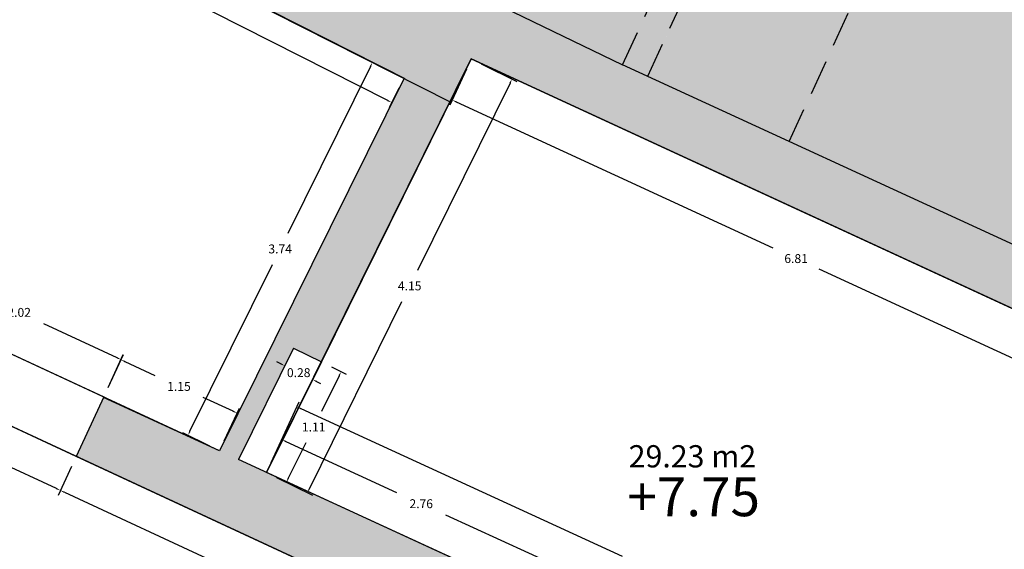
# Model space of a CAD drawing. Units: metres. Extents: x 1733 to 1866, y 641 to 739.
# Drawn here: x 1808 to 1817, y 706 to 710 of the extents above; entities that cross this region are included whole.
import ezdxf

# ---------------------------------------------------------------- set-up
doc = ezdxf.new("R2010")
doc.units = ezdxf.units.M
doc.header["$LTSCALE"] = 0.1
doc.linetypes.add('LÍNEAS_OCULTAS2', pattern=[4.7625, 3.175, -1.5875])
doc.linetypes.add('RAYITAS', pattern=[0.375, 0.25, -0.125])
doc.layers.add('0-C-TRAMAS', color=8, linetype='Continuous', lineweight=30)
doc.layers.add('2-MUROS', color=7, linetype='Continuous', lineweight=30)
for name, color, linetype in [('0-NIVELES', 74, 'Continuous'), ('2-TRAZOS', 3, 'RAYITAS'), ('2-VISTA', 8, 'Continuous'), ('2_COTAS', 72, 'Continuous'), ('2_SUPERFICIES', 4, 'Continuous'), ('2_TEXTOS_SUPERFICIES', 4, 'Continuous'), ('URB-ACOTADO', 7, 'Continuous')]:
    doc.layers.add(name, color=color, linetype=linetype)
doc.styles.add('Arial', font='arial.ttf')
doc.styles.add('comic', font='comic.ttf')
doc.styles.add('ROMANS', font='romans.shx')
doc.dimstyles.new('COTAS-URB-DET', dxfattribs={"dimtxt": 0.08, "dimasz": 0.04, "dimexe": 0.05, "dimexo": 0.1, "dimgap": 0.1, "dimtad": 0, "dimtih": 1, "dimtoh": 1, "dimzin": 0, "dimdsep": 46, "dimtxsty": 'ROMANS', "dimcen": 0.1, "dimclrd": 256, "dimclre": 256, "dimclrt": 256, "dimazin": 0, "dimtfac": 1, "dimtix": 1, "dimtofl": 0, "dimtmove": 1, "dimatfit": 2, "dimldrblk": 'DOT', "dimfxl": 0, "dimtolj": 1, "dimtzin": 0, "dimarcsym": 0})

# ---------------------------------------------------------------- blocks, each defined once
blk = doc.blocks.new('*D768')
at = {"layer": '2_COTAS', "lineweight": -2, "transparency": 16777216}
for p, q in [((1799.1067, 711.2373), (1799.1411, 711.2735)), ((1799.2046, 711.2821), (1804.5771, 706.1671)), ((1810.2436, 700.772), (1804.8712, 705.8871)), ((1810.3416, 700.8168), (1810.3071, 700.7806))]:
    blk.add_line(p, q, dxfattribs=at)
at = {"layer": '2_COTAS', "transparency": 16777216}
for points in [[(1799.2092, 711.287), (1799.2, 711.2773), (1799.1756, 711.3097)], [(1810.2482, 700.7768), (1810.239, 700.7672), (1810.2726, 700.7444)]]:
    blk.add_solid(points, dxfattribs=at)
at = {"layer": 'Defpoints', "color": 0, "transparency": 16777216}
for p in [(1799.1756, 711.3097), (1810.2726, 700.7444), (1810.2726, 700.7444)]:
    blk.add_point(p, dxfattribs=at)
at = {"layer": '2_COTAS', "transparency": 16777216, "insert": (1804.7241, 706.0271), "char_height": 0.08, "attachment_point": 5, "style": 'ROMANS'}
blk.add_mtext('\\A1;15.32', dxfattribs=at)
blk = doc.blocks.new('_Dot')
at = {"layer": 'URB-ACOTADO', "color": 0, "lineweight": -2}
blk.add_line((-0.5, 0), (-1, 0), dxfattribs=at)
at = {"layer": 'URB-ACOTADO', "color": 0, "const_width": 0.5}
blk.add_lwpolyline([(-0.25, 0, 1), (0.25, 0, 1)], format="xyb", close=True, dxfattribs=at)
blk = doc.blocks.new('*D769')
at = {"layer": '2_COTAS', "lineweight": -2, "transparency": 16777216}
for p, q in [((1808.9509, 706.3277), (1808.8305, 706.0682)), ((1808.8878, 706.0967), (1810.2942, 705.4442)), ((1812.1443, 704.5857), (1810.738, 705.2383)), ((1812.28, 704.7831), (1812.1596, 704.5235))]:
    blk.add_line(p, q, dxfattribs=at)
at = {"layer": '2_COTAS', "transparency": 16777216}
for points in [[(1808.8906, 706.1028), (1808.885, 706.0907), (1808.8515, 706.1136)], [(1812.1471, 704.5918), (1812.1415, 704.5797), (1812.1806, 704.5689)]]:
    blk.add_solid(points, dxfattribs=at)
at = {"layer": 'Defpoints', "color": 0, "transparency": 16777216}
for p in [(1808.993, 706.4185), (1808.8515, 706.1136), (1812.3221, 704.8738)]:
    blk.add_point(p, dxfattribs=at)
at = {"layer": '2_COTAS', "transparency": 16777216, "insert": (1810.5161, 705.3412), "char_height": 0.08, "attachment_point": 5, "style": 'ROMANS'}
blk.add_mtext('\\A1;3.67', dxfattribs=at)
blk = doc.blocks.new('*D770')
at = {"layer": '2_COTAS', "lineweight": -2, "transparency": 16777216}
for p, q in [((1807.1185, 707.178), (1806.9981, 706.9184)), ((1807.0555, 706.9469), (1807.7134, 706.6416)), ((1808.8152, 706.1304), (1808.1573, 706.4357)), ((1808.9509, 706.3277), (1808.8305, 706.0682))]:
    blk.add_line(p, q, dxfattribs=at)
at = {"layer": '2_COTAS', "transparency": 16777216}
for points in [[(1807.0583, 706.953), (1807.0526, 706.9409), (1807.0192, 706.9638)], [(1808.8181, 706.1365), (1808.8124, 706.1244), (1808.8515, 706.1136)]]:
    blk.add_solid(points, dxfattribs=at)
at = {"layer": 'Defpoints', "color": 0, "transparency": 16777216}
for p in [(1807.1606, 707.2687), (1807.0192, 706.9638), (1808.993, 706.4185)]:
    blk.add_point(p, dxfattribs=at)
at = {"layer": '2_COTAS', "transparency": 16777216, "insert": (1807.9354, 706.5387), "char_height": 0.08, "attachment_point": 5, "style": 'ROMANS'}
blk.add_mtext('\\A1;2.02', dxfattribs=at)
blk = doc.blocks.new('*D777')
at = {"layer": '2_COTAS', "lineweight": -2, "transparency": 16777216}
for p, q in [((1819.3182, 707.0306), (1819.5495, 706.9237)), ((1819.4874, 706.9083), (1818.5037, 704.7788)), ((1817.3907, 702.3692), (1818.3743, 704.4988)), ((1817.1879, 702.4188), (1817.4193, 702.3119))]:
    blk.add_line(p, q, dxfattribs=at)
at = {"layer": '2_COTAS', "transparency": 16777216}
for points in [[(1819.4813, 706.9111), (1819.4934, 706.9055), (1819.5041, 706.9447)], [(1817.3846, 702.372), (1817.3967, 702.3664), (1817.3739, 702.3329)]]:
    blk.add_solid(points, dxfattribs=at)
at = {"layer": 'Defpoints', "color": 0, "transparency": 16777216}
for p in [(1819.2274, 707.0725), (1819.5041, 706.9447), (1817.0971, 702.4607)]:
    blk.add_point(p, dxfattribs=at)
at = {"layer": '2_COTAS', "transparency": 16777216, "insert": (1818.439, 704.6388), "char_height": 0.08, "attachment_point": 5, "style": 'ROMANS'}
blk.add_mtext('\\A1;5.08', dxfattribs=at)
blk = doc.blocks.new('*D779')
at = {"layer": '2_COTAS', "lineweight": -2, "transparency": 16777216}
for p, q in [((1819.3174, 707.0289), (1819.923, 706.736)), ((1819.8605, 706.7218), (1816.9066, 700.6148)), ((1813.8173, 694.2279), (1816.7712, 700.3348)), ((1813.2393, 694.463), (1813.8449, 694.1701))]:
    blk.add_line(p, q, dxfattribs=at)
at = {"layer": '2_COTAS', "transparency": 16777216}
for points in [[(1819.8545, 706.7247), (1819.8665, 706.7189), (1819.878, 706.7578)], [(1813.8113, 694.2308), (1813.8233, 694.225), (1813.7999, 694.1919)]]:
    blk.add_solid(points, dxfattribs=at)
at = {"layer": 'Defpoints', "color": 0, "transparency": 16777216}
for p in [(1819.2274, 707.0725), (1813.1493, 694.5065), (1813.7999, 694.1919)]:
    blk.add_point(p, dxfattribs=at)
at = {"layer": '2_COTAS', "transparency": 16777216, "insert": (1816.8389, 700.4748), "char_height": 0.08, "attachment_point": 5, "style": 'ROMANS'}
blk.add_mtext('\\A1;13.96', dxfattribs=at)
blk = doc.blocks.new('*D787')
at = {"layer": '2_COTAS', "lineweight": -2, "transparency": 16777216}
for p, q in [((1812.6356, 709.9495), (1812.9573, 709.7905)), ((1812.8948, 709.7768), (1812.062, 708.0926)), ((1811.0907, 706.1284), (1811.9235, 707.8126)), ((1810.7961, 706.2295), (1811.1178, 706.0704))]:
    blk.add_line(p, q, dxfattribs=at)
at = {"layer": '2_COTAS', "transparency": 16777216}
for points in [[(1812.8888, 709.7797), (1812.9007, 709.7738), (1812.9125, 709.8126)], [(1811.0848, 706.1314), (1811.0967, 706.1255), (1811.073, 706.0926)]]:
    blk.add_solid(points, dxfattribs=at)
at = {"layer": 'Defpoints', "color": 0, "transparency": 16777216}
for p in [(1812.546, 709.9939), (1812.9125, 709.8126), (1810.7065, 706.2738)]:
    blk.add_point(p, dxfattribs=at)
at = {"layer": '2_COTAS', "transparency": 16777216, "insert": (1811.9927, 707.9526), "char_height": 0.08, "attachment_point": 5, "style": 'ROMANS'}
blk.add_mtext('\\A1;4.15', dxfattribs=at)
blk = doc.blocks.new('*D788')
at = {"layer": '2_COTAS', "lineweight": -2, "transparency": 16777216}
for p, q in [((1818.6395, 707.1843), (1818.4372, 707.2778)), ((1818.4658, 707.2205), (1817.6792, 705.5176)), ((1816.7633, 703.5347), (1817.5498, 705.2376)), ((1816.9034, 703.4259), (1816.7011, 703.5194))]:
    blk.add_line(p, q, dxfattribs=at)
at = {"layer": '2_COTAS', "transparency": 16777216}
for points in [[(1818.4597, 707.2233), (1818.4718, 707.2177), (1818.4825, 707.2568)], [(1816.7572, 703.5375), (1816.7693, 703.5319), (1816.7465, 703.4984)]]:
    blk.add_solid(points, dxfattribs=at)
at = {"layer": 'Defpoints', "color": 0, "transparency": 16777216}
for p in [(1818.7303, 707.1424), (1816.7465, 703.4984), (1816.9942, 703.384)]:
    blk.add_point(p, dxfattribs=at)
at = {"layer": '2_COTAS', "transparency": 16777216, "insert": (1817.6145, 705.3776), "char_height": 0.08, "attachment_point": 5, "style": 'ROMANS'}
blk.add_mtext('\\A1;4.14', dxfattribs=at)
blk = doc.blocks.new('*D789')
at = {"layer": '2_COTAS', "lineweight": -2, "transparency": 16777216}
for p, q in [((1812.5041, 709.9031), (1812.3546, 709.5788)), ((1812.4119, 709.6075), (1815.2591, 708.2946)), ((1818.5235, 706.7895), (1815.6763, 708.1023)), ((1818.6884, 707.0516), (1818.5389, 706.7273))]:
    blk.add_line(p, q, dxfattribs=at)
at = {"layer": '2_COTAS', "transparency": 16777216}
for points in [[(1812.4147, 709.6135), (1812.4091, 709.6014), (1812.3755, 709.6242)], [(1818.5263, 706.7955), (1818.5207, 706.7834), (1818.5598, 706.7727)]]:
    blk.add_solid(points, dxfattribs=at)
at = {"layer": 'Defpoints', "color": 0, "transparency": 16777216}
for p in [(1812.546, 709.9939), (1812.3755, 709.6242), (1818.7303, 707.1424)]:
    blk.add_point(p, dxfattribs=at)
at = {"layer": '2_COTAS', "transparency": 16777216, "insert": (1815.4677, 708.1985), "char_height": 0.08, "attachment_point": 5, "style": 'ROMANS'}
blk.add_mtext('\\A1;6.81', dxfattribs=at)
blk = doc.blocks.new('*D790')
at = {"layer": '2_COTAS', "lineweight": -2, "transparency": 16777216}
for p, q in [((1810.7483, 706.3647), (1810.8636, 706.6156)), ((1810.8791, 706.5534), (1811.8747, 706.0958)), ((1813.3142, 705.4343), (1812.3185, 705.8919)), ((1813.2561, 705.2121), (1813.3714, 705.463))]:
    blk.add_line(p, q, dxfattribs=at)
at = {"layer": '2_COTAS', "transparency": 16777216}
for points in [[(1810.8818, 706.5595), (1810.8763, 706.5474), (1810.8427, 706.5702)], [(1813.317, 705.4403), (1813.3114, 705.4282), (1813.3505, 705.4176)]]:
    blk.add_solid(points, dxfattribs=at)
at = {"layer": 'Defpoints', "color": 0, "transparency": 16777216}
for p in [(1810.8427, 706.5702), (1810.7065, 706.2738), (1813.2143, 705.1212)]:
    blk.add_point(p, dxfattribs=at)
at = {"layer": '2_COTAS', "transparency": 16777216, "insert": (1812.0966, 705.9939), "char_height": 0.08, "attachment_point": 5, "style": 'ROMANS'}
blk.add_mtext('\\A1;2.76', dxfattribs=at)
blk = doc.blocks.new('*D793')
at = {"layer": '2_COTAS', "lineweight": -2, "transparency": 16777216}
for p, q in [((1810.7483, 706.3647), (1810.9994, 706.9111)), ((1811.0149, 706.849), (1813.9024, 705.5219)), ((1817.2299, 703.9925), (1814.3424, 705.3196)), ((1817.036, 703.4749), (1817.2871, 704.0213))]:
    blk.add_line(p, q, dxfattribs=at)
at = {"layer": '2_COTAS', "transparency": 16777216}
for points in [[(1811.0176, 706.855), (1811.0121, 706.8429), (1810.9785, 706.8657)], [(1817.2327, 703.9986), (1817.2271, 703.9865), (1817.2662, 703.9758)]]:
    blk.add_solid(points, dxfattribs=at)
at = {"layer": 'Defpoints', "color": 0, "transparency": 16777216}
for p in [(1810.9785, 706.8657), (1810.7065, 706.2738), (1816.9942, 703.384)]:
    blk.add_point(p, dxfattribs=at)
at = {"layer": '2_COTAS', "transparency": 16777216, "insert": (1814.1224, 705.4207), "char_height": 0.08, "attachment_point": 5, "style": 'ROMANS'}
blk.add_mtext('\\A1;6.92', dxfattribs=at)
blk = doc.blocks.new('*D798')
at = {"layer": '2_COTAS', "lineweight": -2, "transparency": 16777216}
for p, q in [((1810.8334, 707.2523), (1810.7975, 707.27)), ((1810.9032, 707.3033), (1810.8471, 707.1897)), ((1811.1542, 707.1792), (1811.098, 707.0656)), ((1811.1561, 707.0927), (1811.1919, 707.075))]:
    blk.add_line(p, q, dxfattribs=at)
at = {"layer": '2_COTAS', "transparency": 16777216}
for points in [[(1810.8363, 707.2583), (1810.8304, 707.2463), (1810.8692, 707.2346)], [(1811.159, 707.0987), (1811.1531, 707.0868), (1811.1202, 707.1105)]]:
    blk.add_solid(points, dxfattribs=at)
at = {"layer": 'Defpoints', "color": 0, "transparency": 16777216}
for p in [(1810.9475, 707.3929), (1810.8692, 707.2346), (1811.1985, 707.2688)]:
    blk.add_point(p, dxfattribs=at)
at = {"layer": '2_COTAS', "transparency": 16777216, "insert": (1810.9947, 707.1725), "char_height": 0.08, "attachment_point": 5, "style": 'ROMANS'}
blk.add_mtext('\\A1;0.28', dxfattribs=at)
blk = doc.blocks.new('*D799')
at = {"layer": '2_COTAS', "lineweight": -2, "transparency": 16777216}
for p, q in [((1811.2882, 707.2245), (1811.4205, 707.159)), ((1811.358, 707.1453), (1811.1989, 706.8237)), ((1810.9014, 706.222), (1811.0605, 706.5437)), ((1810.7961, 706.2295), (1810.9285, 706.164))]:
    blk.add_line(p, q, dxfattribs=at)
at = {"layer": '2_COTAS', "transparency": 16777216}
for points in [[(1811.352, 707.1483), (1811.364, 707.1424), (1811.3757, 707.1812)], [(1810.8955, 706.225), (1810.9074, 706.2191), (1810.8837, 706.1862)]]:
    blk.add_solid(points, dxfattribs=at)
at = {"layer": 'Defpoints', "color": 0, "transparency": 16777216}
for p in [(1811.1985, 707.2688), (1811.3757, 707.1812), (1810.7065, 706.2738)]:
    blk.add_point(p, dxfattribs=at)
at = {"layer": '2_COTAS', "transparency": 16777216, "insert": (1811.1297, 706.6837), "char_height": 0.08, "attachment_point": 5, "style": 'ROMANS'}
blk.add_mtext('\\A1;1.11', dxfattribs=at)
blk = doc.blocks.new('*D822')
at = {"layer": '2_COTAS', "lineweight": -2, "transparency": 16777216}
for p, q in [((1811.8519, 709.8649), (1811.6119, 709.9836)), ((1811.639, 709.9256), (1810.8971, 708.4252)), ((1810.0167, 706.6448), (1810.7586, 708.1452)), ((1810.1942, 706.5124), (1809.9542, 706.6311))]:
    blk.add_line(p, q, dxfattribs=at)
at = {"layer": '2_COTAS', "transparency": 16777216}
for points in [[(1811.633, 709.9286), (1811.645, 709.9226), (1811.6567, 709.9615)], [(1810.0107, 706.6477), (1810.0227, 706.6418), (1809.999, 706.6089)]]:
    blk.add_solid(points, dxfattribs=at)
at = {"layer": 'Defpoints', "color": 0, "transparency": 16777216}
for p in [(1811.6567, 709.9615), (1811.9416, 709.8206), (1810.2838, 706.4681)]:
    blk.add_point(p, dxfattribs=at)
at = {"layer": '2_COTAS', "transparency": 16777216, "insert": (1810.8279, 708.2852), "char_height": 0.08, "attachment_point": 5, "style": 'ROMANS'}
blk.add_mtext('\\A1;3.74', dxfattribs=at)
blk = doc.blocks.new('*D823')
at = {"layer": '2_COTAS', "lineweight": -2, "transparency": 16777216}
for p, q in [((1809.2806, 707.0392), (1809.4163, 707.3344)), ((1809.4318, 707.2723), (1809.7017, 707.1482)), ((1810.404, 706.8254), (1810.1341, 706.9495)), ((1810.3256, 706.5589), (1810.4613, 706.8541))]:
    blk.add_line(p, q, dxfattribs=at)
at = {"layer": '2_COTAS', "transparency": 16777216}
for points in [[(1809.4345, 707.2783), (1809.429, 707.2662), (1809.3954, 707.289)], [(1810.4068, 706.8315), (1810.4013, 706.8193), (1810.4404, 706.8087)]]:
    blk.add_solid(points, dxfattribs=at)
at = {"layer": 'Defpoints', "color": 0, "transparency": 16777216}
for p in [(1809.3954, 707.289), (1809.2389, 706.9483), (1810.2838, 706.4681)]:
    blk.add_point(p, dxfattribs=at)
at = {"layer": '2_COTAS', "transparency": 16777216, "insert": (1809.9179, 707.0488), "char_height": 0.08, "attachment_point": 5, "style": 'ROMANS'}
blk.add_mtext('\\A1;1.15', dxfattribs=at)
blk = doc.blocks.new('*D824')
at = {"layer": '2_COTAS', "lineweight": -2, "transparency": 16777216}
for p, q in [((1807.4511, 707.8946), (1807.5858, 708.1851)), ((1807.6011, 708.1229), (1808.2591, 707.8176)), ((1809.3609, 707.3063), (1808.7029, 707.6116)), ((1809.2834, 707.0444), (1809.4182, 707.3349))]:
    blk.add_line(p, q, dxfattribs=at)
at = {"layer": '2_COTAS', "transparency": 16777216}
for points in [[(1807.6039, 708.1289), (1807.5983, 708.1168), (1807.5648, 708.1397)], [(1809.3637, 707.3124), (1809.3581, 707.3003), (1809.3972, 707.2895)]]:
    blk.add_solid(points, dxfattribs=at)
at = {"layer": 'Defpoints', "color": 0, "transparency": 16777216}
for p in [(1807.5648, 708.1397), (1807.409, 707.8039), (1809.2413, 706.9537)]:
    blk.add_point(p, dxfattribs=at)
at = {"layer": '2_COTAS', "transparency": 16777216, "insert": (1808.481, 707.7146), "char_height": 0.08, "attachment_point": 5, "style": 'ROMANS'}
blk.add_mtext('\\A1;2.02', dxfattribs=at)
blk = doc.blocks.new('*D833')
at = {"layer": '2_COTAS', "lineweight": -2, "transparency": 16777216}
for p, q in [((1802.1073, 714.6895), (1802.0192, 714.5156)), ((1802.0775, 714.5421), (1806.6821, 712.2099)), ((1811.7952, 709.6202), (1807.1906, 711.9524)), ((1811.8964, 709.7314), (1811.8083, 709.5575))]:
    blk.add_line(p, q, dxfattribs=at)
at = {"layer": '2_COTAS', "transparency": 16777216}
for points in [[(1802.0805, 714.5481), (1802.0745, 714.5362), (1802.0418, 714.5602)], [(1811.7982, 709.6261), (1811.7922, 709.6142), (1811.8309, 709.6021)]]:
    blk.add_solid(points, dxfattribs=at)
at = {"layer": 'Defpoints', "color": 0, "transparency": 16777216}
for p in [(1802.1525, 714.7787), (1802.0418, 714.5602), (1811.9416, 709.8206)]:
    blk.add_point(p, dxfattribs=at)
at = {"layer": '2_COTAS', "transparency": 16777216, "insert": (1806.9364, 712.0811), "char_height": 0.08, "attachment_point": 5, "style": 'ROMANS'}
blk.add_mtext('\\A1;10.97', dxfattribs=at)

msp = doc.modelspace()

# ---------------------------------------------------------------- hatches: boundary and pattern name
at = {"layer": '0-C-TRAMAS'}
for color, points in [(256, [(1804.5171, 719.199), (1804.2528, 718.5883), (1815.7595, 713.9601), (1813.9069, 709.9423), (1814.134, 709.8377), (1816.1155, 714.1351), (1817.4021, 713.6176), (1819.2872, 707.4616), (1819.5112, 707.3583), (1818.484, 710.7126), (1817.7286, 713.1795), (1817.7832, 713.4643), (1818.6275, 713.1248), (1818.7656, 713.468), (1817.411, 714.0129), (1817.3364, 713.8273), (1816.2045, 714.2826), (1816.2791, 714.4681)]), (9, [(1815.7595, 713.9601), (1804.2528, 718.5883), (1802.8297, 715.3001), (1813.9069, 709.9423)]), (256, [(1818.0025, 708.0539), (1813.9069, 709.9423), (1802.693, 715.3662), (1802.1525, 714.7787), (1812.3555, 709.6087), (1812.546, 709.9939), (1819.1667, 706.9412), (1819.2274, 707.0725), (1823.7873, 704.8108), (1824.6052, 704.8231), (1824.6785, 704.9758), (1819.5112, 707.3583)]), (9, [(1817.4021, 713.6176), (1816.1155, 714.1351), (1814.7202, 711.109), (1815.9915, 710.5228), (1815.4053, 709.2515), (1818.0025, 708.0539), (1819.2872, 707.4616)]), (256, [(1815.9915, 710.5228), (1814.7202, 711.109), (1814.134, 709.8377), (1815.4053, 709.2515)]), (256, [(1810.452, 706.3908), (1810.9475, 707.3929), (1811.1985, 707.2688), (1812.3555, 709.6087), (1811.9416, 709.8206), (1810.2838, 706.4681), (1809.2389, 706.9483), (1808.993, 706.4185), (1812.3221, 704.8738), (1812.2954, 704.82), (1812.376, 704.78), (1812.4038, 704.8359), (1812.7667, 704.6675), (1812.6658, 704.464), (1812.7643, 704.4151), (1812.8665, 704.6212), (1813.0752, 704.5243), (1813.1341, 704.6513), (1813.0434, 704.6934), (1813.2143, 705.1212)])]:
    msp.add_hatch(color=color, dxfattribs=at).paths.add_polyline_path(points)

# ---------------------------------------------------------------- linework, layer by layer
at = {"layer": '2-MUROS'}
for p, q in [((1802.693, 715.3662), (1813.9069, 709.9423)), ((1802.1525, 714.7787), (1812.3555, 709.6087)), ((1812.546, 709.9939), (1811.1985, 707.2688)), ((1819.1667, 706.9412), (1812.546, 709.9939)), ((1818.0025, 708.0539), (1813.9069, 709.9423)), ((1811.9416, 709.8206), (1810.2838, 706.4681)), ((1810.9475, 707.3929), (1810.452, 706.3908)), ((1810.9475, 707.3929), (1811.1985, 707.2688)), ((1811.1985, 707.2688), (1810.7065, 706.2738)), ((1809.2413, 706.9537), (1808.993, 706.4185)), ((1810.2838, 706.4681), (1809.2389, 706.9483)), ((1812.3221, 704.8738), (1808.993, 706.4185)), ((1813.2143, 705.1212), (1810.452, 706.3908))]:
    msp.add_line(p, q, dxfattribs=at)
at = {"layer": '2-TRAZOS', "linetype": 'LÍNEAS_OCULTAS2'}
for p, q in [((1814.134, 709.8377), (1816.1155, 714.1351)), ((1813.9069, 709.9423), (1815.7595, 713.9601)), ((1815.4053, 709.2515), (1815.9915, 710.5228))]:
    msp.add_line(p, q, dxfattribs=at)
at = {"layer": '2-VISTA'}
for p, q in [((1807.409, 707.8039), (1809.2413, 706.9537)), ((1808.993, 706.4185), (1807.1606, 707.2687))]:
    msp.add_line(p, q, dxfattribs=at)
at = {"layer": '2_SUPERFICIES'}
msp.add_lwpolyline([(1802.1525, 714.7787), (1811.9416, 709.8206), (1810.2838, 706.4681), (1807.409, 707.8039), (1806.5031, 708.2242), (1805.3558, 708.8111), (1804.0204, 709.4942), (1802.4089, 710.3185), (1800.6017, 711.243), (1799.4443, 711.835)], close=True, dxfattribs=at)
for points in [[(1799.1756, 711.3097), (1795.8243, 707.9154), (1810.2726, 700.7444), (1812.3221, 704.8738), (1807.1606, 707.2687), (1806.2445, 707.6938), (1804.1892, 708.7263), (1802.1403, 709.7932), (1800.333, 710.7177), (1800.333, 710.7177), (1799.1756, 711.3097), (1799.1756, 711.3097)], [(1812.546, 709.9939), (1818.7303, 707.1424), (1816.9942, 703.384), (1814.7775, 704.4028), (1814.5583, 703.9905), (1813.0434, 704.6934), (1813.2143, 705.1212), (1810.7065, 706.2738), (1812.546, 709.9939)]]:
    msp.add_lwpolyline(points, dxfattribs=at)

# ---------------------------------------------------------------- texts
at = {"layer": '0-NIVELES', "style": 'Arial'}
msp.add_text('+7.75', height=0.35, dxfattribs=at).set_placement((1813.9503, 705.8816))
at = {"layer": '2_TEXTOS_SUPERFICIES', "insert": (1813.962, 706.5202), "char_height": 0.2, "width": 3.983314, "attachment_point": 1, "style": 'comic'}
msp.add_mtext('29.23 m2', dxfattribs=at)

# ---------------------------------------------------------------- dimensions: what is measured, and where the dimension line sits
at = {"layer": '2_COTAS'}
for p1, p2, distance, picture, middle in [((1811.9416, 709.8206), (1802.1525, 714.7787), 0.245, '*D833', (1806.9364, 712.0811)), ((1799.1756, 711.3097), (1810.2726, 700.7444), 0, '*D768', (1804.7241, 706.0271)), ((1810.2838, 706.4681), (1811.9416, 709.8206), 0.3178, '*D822', (1810.8279, 708.2852)), ((1810.7065, 706.2738), (1812.546, 709.9939), -0.4088, '*D787', (1811.9927, 707.9526)), ((1818.7303, 707.1424), (1812.546, 709.9939), 0.4071, '*D789', (1815.4677, 708.1985)), ((1809.2413, 706.9537), (1807.409, 707.8039), -0.3702, '*D824', (1808.481, 707.7146)), ((1811.1985, 707.2688), (1810.9475, 707.3929), 0.1767, '*D798', (1810.9947, 707.1725)), ((1810.2838, 706.4681), (1809.2389, 706.9483), -0.3749, '*D823', (1809.9179, 707.0488)), ((1818.7303, 707.1424), (1816.9942, 703.384), -0.2729, '*D788', (1817.6145, 705.3776)), ((1808.993, 706.4185), (1807.1606, 707.2687), 0.3361, '*D770', (1807.9354, 706.5387)), ((1810.7065, 706.2738), (1811.1985, 707.2688), -0.1977, '*D799', (1811.1297, 706.6837)), ((1819.2274, 707.0725), (1813.1493, 694.5065), 0.7227, '*D779', (1816.8389, 700.4748)), ((1817.0971, 702.4607), (1819.2274, 707.0725), -0.3048, '*D777', (1818.439, 704.6388)), ((1816.9942, 703.384), (1810.7065, 706.2738), -0.6514, '*D793', (1814.1224, 705.4207)), ((1813.2143, 705.1212), (1810.7065, 706.2738), -0.3261, '*D790', (1812.0966, 705.9939)), ((1812.3221, 704.8738), (1808.993, 706.4185), 0.3361, '*D769', (1810.5161, 705.3412))]:
    dim = msp.add_aligned_dim(p1=p1, p2=p2, distance=distance, dimstyle='COTAS-URB-DET', dxfattribs=at)
    dim.commit()
    dim.dimension.update_dxf_attribs({"geometry": picture, "text_midpoint": middle})

doc.saveas('drawing.dxf')
